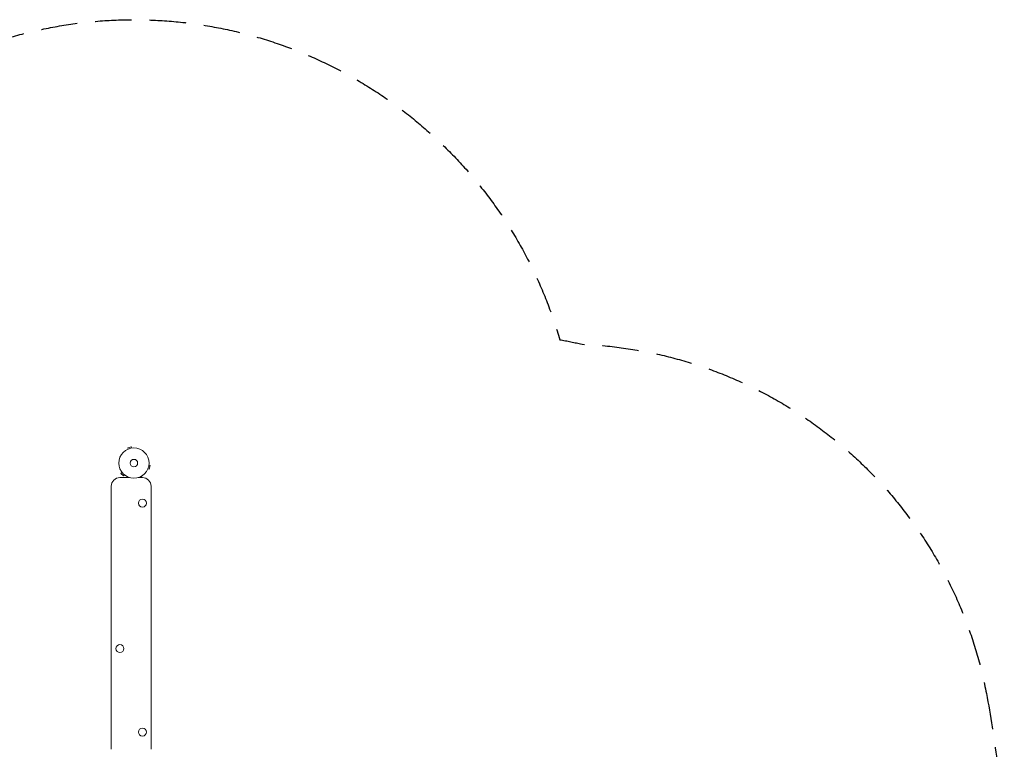
# Model space of a CAD drawing. Units: millimetres. Extents: x -2488 to 3045, y -2790 to 2633.
# Drawn here: x -400 to 3045, y 81 to 2633 of the extents above; entities that cross this region are included whole.
import ezdxf

# ---------------------------------------------------------------- set-up
doc = ezdxf.new("R2010")
doc.units = ezdxf.units.MM
doc.header["$LTSCALE"] = 20
doc.linetypes.add('HIDDEN', pattern=[9.525, 6.35, -3.175])
doc.layers.add('2d', color=230, linetype='Continuous')
doc.layers.add('AS-Safetyzone', color=5, linetype='HIDDEN')

msp = doc.modelspace()

# ---------------------------------------------------------------- linework, layer by layer
at = {"layer": '2d', "lineweight": 0}
for p, q in [((-8.6, 1139.1), (-21.1, 1135.8)), ((-7.3, 1134.5), (-8.6, 1139.1)), ((-21.3, 1130.5), (-21.2, 1130.6)), ((-21.3, 1130.5), (-21.3, 1130.5)), ((-19.9, 1131.1), (-21.1, 1135.8)), ((-5.9, 1134.7), (-5.8, 1134.7)), ((-5.8, 1134.7), (-5.8, 1134.7)), ((52.5, 1074.7), (57.1, 1073.4)), ((52.7, 1076.2), (52.7, 1076.1)), ((52.7, 1076.2), (52.7, 1076.2)), ((53.8, 1060.9), (57.1, 1073.4)), ((-41.8, 1049.4), (-45.2, 1046)), ((-45.2, 1046), (-36, 1036.8)), ((-42.7, 1050.6), (-42.7, 1050.6)), ((-42.7, 1050.6), (-42.7, 1050.6)), ((-32.6, 1040.2), (-36, 1036.8)), ((-31.4, 1039.3), (-31.4, 1039.3)), ((-31.4, 1039.3), (-31.4, 1039.3)), ((48.6, 1060.8), (48.5, 1060.7)), ((48.5, 1060.7), (48.5, 1060.7)), ((49.1, 1062.1), (53.8, 1060.9)), ((-79, 1001.2), (-79, 80.8)), ((-15.1, 1031.2), (-49, 1031.2)), ((30, 1031.2), (15.1, 1031.2)), ((28, 1031.2), (28, 1031.5)), ((60, 80.8), (60, 1001.2))]:
    msp.add_line(p, q, dxfattribs=at)
for centre, radius in [((0, 1082), 53), ((0, 1082), 13), ((30, 941.9), 14), ((-49, 433), 14), ((30, 141), 14)]:
    msp.add_circle(centre, radius, dxfattribs=at)
for centre, start, end in [((-49, 1001.2), 90, 180), ((30, 1001.2), 0, 90)]:
    msp.add_arc(centre, 30, start, end, dxfattribs=at)
msp.add_open_spline([(28, 1031.5), (28, 1031.5), (27.9, 1031.6), (27.8, 1031.9), (27.7, 1032.1), (27.5, 1032.3), (27.5, 1032.4), (27.4, 1032.6), (27.3, 1032.7), (27.3, 1032.7), (26.9, 1033.5), (26.3, 1034.4), (25.6, 1035.6)], degree=3, knots=[0.5, 0.5, 0.5, 0.5, 0.625, 0.625, 0.6875, 0.6875, 0.71875, 0.734375, 0.734375, 0.75, 0.75, 0.9464969, 0.9464969, 0.9464969, 0.9464969], dxfattribs=at)
at = {"layer": 'AS-Safetyzone', "flags": 128}
msp.add_lwpolyline([(2981.8, 276.4, -0.134671), (2834.3, -1587.4, -0.280836), (1612.4, -2568.5, -0.051495), (1307, -2616.4, -0.059474), (939.5, -2626.2, -0.142843), (114.4, -2783.4, -0.036028), (-101.5, -2784.3, -0.194689), (-1173.7, -2442.2, -0.107471), (-1581, -1951.8, -0.643306), (-1579, 870.7), (-1579, 1001.2, -0.085522), (-1492.5, 1503.2, -0.754123), (1489.5, 1513.5, -0.013218), (1567.5, 1497.6, -0.347976)], format="xyb", close=True, dxfattribs=at)

doc.saveas('drawing.dxf')
